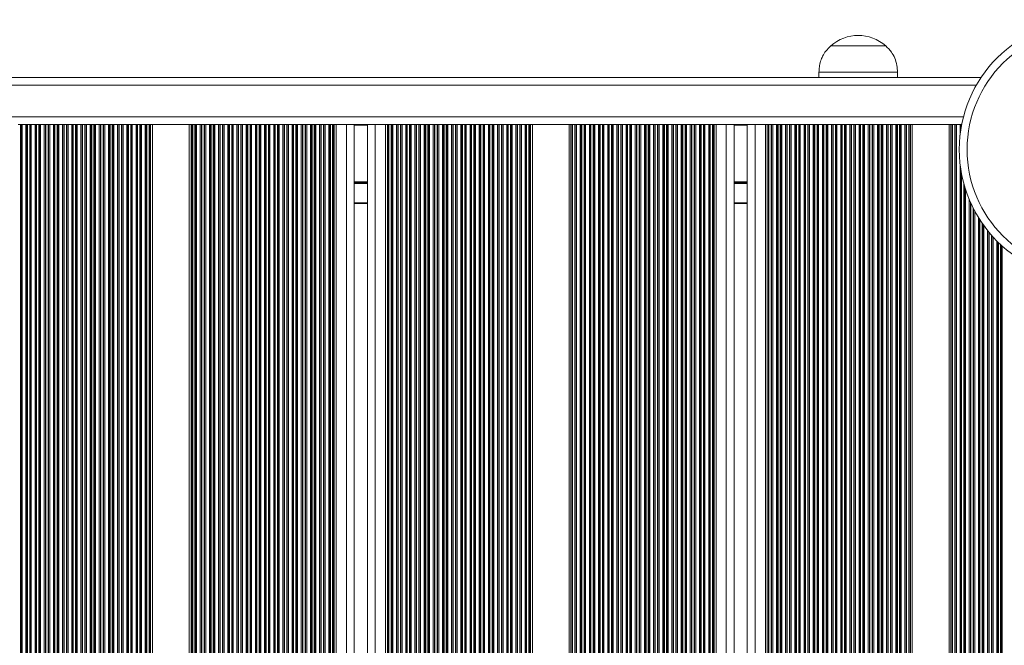
# Model space of a CAD drawing. Units: millimetres. Extents: x 728 to 28987, y 3918 to 16053.
# Drawn here: x 24723 to 25099, y 8152 to 8390 of the extents above; entities that cross this region are included whole.
import ezdxf

# ---------------------------------------------------------------- set-up
doc = ezdxf.new("R2010")
doc.units = ezdxf.units.MM
doc.header["$LTSCALE"] = 100

msp = doc.modelspace()

# ---------------------------------------------------------------- linework, layer by layer
at = {"color": 7, "linetype": 'Continuous', "lineweight": 18}
for p, q in [((25032.57, 8380.32), (25042.55, 8380.32)), ((25032.57, 8380.32), (25053.57, 8380.32)), ((25042.55, 8380.32), (25053.57, 8380.32)), ((25089.91, 8368.32), (24327.23, 8368.32)), ((25028.07, 8370.32), (25028.07, 8368.32)), ((25028.07, 8370.32), (25042.33, 8370.32)), ((25042.33, 8370.32), (25058.07, 8370.32)), ((25058.07, 8368.32), (25058.07, 8370.32)), ((24723.67, 8350.32), (24722.8, 8350.32)), ((24723.85, 8350.32), (24723.67, 8350.32)), ((24724.28, 8350.32), (24723.85, 8350.32)), ((24725.7, 8350.32), (24724.28, 8350.32)), ((24726.13, 8350.32), (24725.7, 8350.32)), ((24726.3, 8350.32), (24726.13, 8350.32)), ((24727.17, 8350.32), (24726.3, 8350.32)), ((24727.35, 8350.32), (24727.17, 8350.32)), ((24727.78, 8350.32), (24727.35, 8350.32)), ((24729.2, 8350.32), (24727.78, 8350.32)), ((24729.63, 8350.32), (24729.2, 8350.32)), ((24729.8, 8350.32), (24729.63, 8350.32)), ((24730.67, 8350.32), (24729.8, 8350.32)), ((24730.85, 8350.32), (24730.67, 8350.32)), ((24731.28, 8350.32), (24730.85, 8350.32)), ((24732.7, 8350.32), (24731.28, 8350.32)), ((24733.13, 8350.32), (24732.7, 8350.32)), ((24733.3, 8350.32), (24733.13, 8350.32)), ((24734.17, 8350.32), (24733.3, 8350.32)), ((24734.35, 8350.32), (24734.17, 8350.32)), ((24734.78, 8350.32), (24734.35, 8350.32)), ((24736.2, 8350.32), (24734.78, 8350.32)), ((24736.63, 8350.32), (24736.2, 8350.32)), ((24736.8, 8350.32), (24736.63, 8350.32)), ((24737.67, 8350.32), (24736.8, 8350.32)), ((24737.85, 8350.32), (24737.67, 8350.32)), ((24738.28, 8350.32), (24737.85, 8350.32)), ((24739.7, 8350.32), (24738.28, 8350.32)), ((24740.13, 8350.32), (24739.7, 8350.32)), ((24740.3, 8350.32), (24740.13, 8350.32)), ((24741.17, 8350.32), (24740.3, 8350.32)), ((24741.35, 8350.32), (24741.17, 8350.32)), ((24741.78, 8350.32), (24741.35, 8350.32)), ((24743.2, 8350.32), (24741.78, 8350.32)), ((24743.63, 8350.32), (24743.2, 8350.32)), ((24743.8, 8350.32), (24743.63, 8350.32)), ((24744.67, 8350.32), (24743.8, 8350.32)), ((24744.85, 8350.32), (24744.67, 8350.32)), ((24745.28, 8350.32), (24744.85, 8350.32)), ((24746.7, 8350.32), (24745.28, 8350.32)), ((24747.13, 8350.32), (24746.7, 8350.32)), ((24747.3, 8350.32), (24747.13, 8350.32)), ((24748.17, 8350.32), (24747.3, 8350.32)), ((24748.35, 8350.32), (24748.17, 8350.32)), ((24748.78, 8350.32), (24748.35, 8350.32)), ((24750.2, 8350.32), (24748.78, 8350.32)), ((24750.63, 8350.32), (24750.2, 8350.32)), ((24750.8, 8350.32), (24750.63, 8350.32)), ((24751.67, 8350.32), (24750.8, 8350.32)), ((24751.85, 8350.32), (24751.67, 8350.32)), ((24752.28, 8350.32), (24751.85, 8350.32)), ((24753.7, 8350.32), (24752.28, 8350.32)), ((24754.13, 8350.32), (24753.7, 8350.32)), ((24754.3, 8350.32), (24754.13, 8350.32)), ((24755.17, 8350.32), (24754.3, 8350.32)), ((24755.35, 8350.32), (24755.17, 8350.32)), ((24755.78, 8350.32), (24755.35, 8350.32)), ((24757.2, 8350.32), (24755.78, 8350.32)), ((24757.63, 8350.32), (24757.2, 8350.32)), ((24757.8, 8350.32), (24757.63, 8350.32)), ((24758.67, 8350.32), (24757.8, 8350.32)), ((24758.85, 8350.32), (24758.67, 8350.32)), ((24759.28, 8350.32), (24758.85, 8350.32)), ((24760.7, 8350.32), (24759.28, 8350.32)), ((24761.13, 8350.32), (24760.7, 8350.32)), ((24761.3, 8350.32), (24761.13, 8350.32)), ((24762.17, 8350.32), (24761.3, 8350.32)), ((24762.35, 8350.32), (24762.17, 8350.32)), ((24762.78, 8350.32), (24762.35, 8350.32)), ((24764.2, 8350.32), (24762.78, 8350.32)), ((24764.63, 8350.32), (24764.2, 8350.32)), ((24764.8, 8350.32), (24764.63, 8350.32)), ((24765.67, 8350.32), (24764.8, 8350.32)), ((24765.85, 8350.32), (24765.67, 8350.32)), ((24766.28, 8350.32), (24765.85, 8350.32)), ((24767.7, 8350.32), (24766.28, 8350.32)), ((24768.13, 8350.32), (24767.7, 8350.32)), ((24768.3, 8350.32), (24768.13, 8350.32)), ((24769.17, 8350.32), (24768.3, 8350.32)), ((24769.35, 8350.32), (24769.17, 8350.32)), ((24769.78, 8350.32), (24769.35, 8350.32)), ((24771.2, 8350.32), (24769.78, 8350.32)), ((24771.63, 8350.32), (24771.2, 8350.32)), ((24771.8, 8350.32), (24771.63, 8350.32)), ((24772.67, 8350.32), (24771.8, 8350.32)), ((24772.85, 8350.32), (24772.67, 8350.32)), ((24773.28, 8350.32), (24772.85, 8350.32)), ((24773.28, 7923.32), (24773.28, 8350.32)), ((24773.99, 8350.32), (24773.28, 8350.32)), ((24773.99, 7923.32), (24773.99, 8350.32)), ((24787.99, 8350.32), (24773.99, 8350.32)), ((24787.99, 7923.32), (24787.99, 8350.32)), ((24788.7, 8350.32), (24787.99, 8350.32)), ((24788.7, 7923.32), (24788.7, 8350.32)), ((24789.13, 8350.32), (24788.7, 8350.32)), ((24789.3, 8350.32), (24789.13, 8350.32)), ((24790.17, 8350.32), (24789.3, 8350.32)), ((24790.35, 8350.32), (24790.17, 8350.32)), ((24790.78, 8350.32), (24790.35, 8350.32)), ((24792.2, 8350.32), (24790.78, 8350.32)), ((24792.63, 8350.32), (24792.2, 8350.32)), ((24792.8, 8350.32), (24792.63, 8350.32)), ((24793.67, 8350.32), (24792.8, 8350.32)), ((24793.85, 8350.32), (24793.67, 8350.32)), ((24794.28, 8350.32), (24793.85, 8350.32)), ((24795.7, 8350.32), (24794.28, 8350.32)), ((24796.13, 8350.32), (24795.7, 8350.32)), ((24796.3, 8350.32), (24796.13, 8350.32)), ((24797.17, 8350.32), (24796.3, 8350.32)), ((24797.35, 8350.32), (24797.17, 8350.32)), ((24797.78, 8350.32), (24797.35, 8350.32)), ((24799.2, 8350.32), (24797.78, 8350.32)), ((24799.63, 8350.32), (24799.2, 8350.32)), ((24799.8, 8350.32), (24799.63, 8350.32)), ((24800.67, 8350.32), (24799.8, 8350.32)), ((24800.85, 8350.32), (24800.67, 8350.32)), ((24801.28, 8350.32), (24800.85, 8350.32)), ((24802.7, 8350.32), (24801.28, 8350.32)), ((24803.13, 8350.32), (24802.7, 8350.32)), ((24803.3, 8350.32), (24803.13, 8350.32)), ((24804.17, 8350.32), (24803.3, 8350.32)), ((24804.35, 8350.32), (24804.17, 8350.32)), ((24804.78, 8350.32), (24804.35, 8350.32)), ((24806.2, 8350.32), (24804.78, 8350.32)), ((24806.63, 8350.32), (24806.2, 8350.32)), ((24806.8, 8350.32), (24806.63, 8350.32)), ((24807.67, 8350.32), (24806.8, 8350.32)), ((24807.85, 8350.32), (24807.67, 8350.32)), ((24808.28, 8350.32), (24807.85, 8350.32)), ((24809.7, 8350.32), (24808.28, 8350.32)), ((24810.13, 8350.32), (24809.7, 8350.32)), ((24810.3, 8350.32), (24810.13, 8350.32)), ((24811.17, 8350.32), (24810.3, 8350.32)), ((24811.35, 8350.32), (24811.17, 8350.32)), ((24811.78, 8350.32), (24811.35, 8350.32)), ((24813.2, 8350.32), (24811.78, 8350.32)), ((24813.63, 8350.32), (24813.2, 8350.32)), ((24813.8, 8350.32), (24813.63, 8350.32)), ((24814.67, 8350.32), (24813.8, 8350.32)), ((24814.85, 8350.32), (24814.67, 8350.32)), ((24815.28, 8350.32), (24814.85, 8350.32)), ((24816.7, 8350.32), (24815.28, 8350.32)), ((24817.13, 8350.32), (24816.7, 8350.32)), ((24817.3, 8350.32), (24817.13, 8350.32)), ((24818.17, 8350.32), (24817.3, 8350.32)), ((24818.35, 8350.32), (24818.17, 8350.32)), ((24818.78, 8350.32), (24818.35, 8350.32)), ((24820.2, 8350.32), (24818.78, 8350.32)), ((24820.63, 8350.32), (24820.2, 8350.32)), ((24820.8, 8350.32), (24820.63, 8350.32)), ((24821.67, 8350.32), (24820.8, 8350.32)), ((24821.85, 8350.32), (24821.67, 8350.32)), ((24822.28, 8350.32), (24821.85, 8350.32)), ((24823.7, 8350.32), (24822.28, 8350.32)), ((24824.13, 8350.32), (24823.7, 8350.32)), ((24824.3, 8350.32), (24824.13, 8350.32)), ((24825.17, 8350.32), (24824.3, 8350.32)), ((24825.35, 8350.32), (24825.17, 8350.32)), ((24825.78, 8350.32), (24825.35, 8350.32)), ((24827.2, 8350.32), (24825.78, 8350.32)), ((24827.63, 8350.32), (24827.2, 8350.32)), ((24827.8, 8350.32), (24827.63, 8350.32)), ((24828.67, 8350.32), (24827.8, 8350.32)), ((24828.85, 8350.32), (24828.67, 8350.32)), ((24829.28, 8350.32), (24828.85, 8350.32)), ((24830.7, 8350.32), (24829.28, 8350.32)), ((24831.13, 8350.32), (24830.7, 8350.32)), ((24831.3, 8350.32), (24831.13, 8350.32)), ((24832.17, 8350.32), (24831.3, 8350.32)), ((24832.35, 8350.32), (24832.17, 8350.32)), ((24832.78, 8350.32), (24832.35, 8350.32)), ((24834.2, 8350.32), (24832.78, 8350.32)), ((24834.63, 8350.32), (24834.2, 8350.32)), ((24834.8, 8350.32), (24834.63, 8350.32)), ((24835.67, 8350.32), (24834.8, 8350.32)), ((24835.85, 8350.32), (24835.67, 8350.32)), ((24836.28, 8350.32), (24835.85, 8350.32)), ((24837.7, 8350.32), (24836.28, 8350.32)), ((24838.13, 8350.32), (24837.7, 8350.32)), ((24838.3, 8350.32), (24838.13, 8350.32)), ((24839.17, 8350.32), (24838.3, 8350.32)), ((24839.35, 8350.32), (24839.17, 8350.32)), ((24839.78, 8350.32), (24839.35, 8350.32)), ((24841.2, 8350.32), (24839.78, 8350.32)), ((24841.63, 8350.32), (24841.2, 8350.32)), ((24841.8, 8350.32), (24841.63, 8350.32)), ((24842.67, 8350.32), (24841.8, 8350.32)), ((24842.85, 8350.32), (24842.67, 8350.32)), ((24843.28, 8350.32), (24842.85, 8350.32)), ((24843.28, 7928.2), (24843.28, 8350.32)), ((24843.99, 8350.32), (24843.28, 8350.32)), ((24843.99, 7927.62), (24843.99, 8350.32)), ((24847.89, 8350.32), (24843.99, 8350.32)), ((24850.49, 8350.32), (24847.89, 8350.32)), ((24856.33, 8350.32), (24850.49, 8350.32)), ((24850.89, 7923.32), (24850.89, 8350.32)), ((24855.93, 7928.78), (24855.93, 8350.32)), ((24858.93, 8350.32), (24856.33, 8350.32)), ((24862.83, 8350.32), (24858.93, 8350.32)), ((24862.83, 7923.32), (24862.83, 8350.32)), ((24863.54, 8350.32), (24862.83, 8350.32)), ((24863.54, 7923.32), (24863.54, 8350.32)), ((24863.97, 8350.32), (24863.54, 8350.32)), ((24864.14, 8350.32), (24863.97, 8350.32)), ((24865.01, 8350.32), (24864.14, 8350.32)), ((24865.19, 8350.32), (24865.01, 8350.32)), ((24865.62, 8350.32), (24865.19, 8350.32)), ((24867.04, 8350.32), (24865.62, 8350.32)), ((24867.47, 8350.32), (24867.04, 8350.32)), ((24867.64, 8350.32), (24867.47, 8350.32)), ((24868.51, 8350.32), (24867.64, 8350.32)), ((24868.69, 8350.32), (24868.51, 8350.32)), ((24869.12, 8350.32), (24868.69, 8350.32)), ((24870.54, 8350.32), (24869.12, 8350.32)), ((24870.97, 8350.32), (24870.54, 8350.32)), ((24871.14, 8350.32), (24870.97, 8350.32)), ((24872.01, 8350.32), (24871.14, 8350.32)), ((24872.19, 8350.32), (24872.01, 8350.32)), ((24872.62, 8350.32), (24872.19, 8350.32)), ((24874.04, 8350.32), (24872.62, 8350.32)), ((24874.47, 8350.32), (24874.04, 8350.32)), ((24874.64, 8350.32), (24874.47, 8350.32)), ((24875.51, 8350.32), (24874.64, 8350.32)), ((24875.69, 8350.32), (24875.51, 8350.32)), ((24876.12, 8350.32), (24875.69, 8350.32)), ((24877.54, 8350.32), (24876.12, 8350.32)), ((24877.97, 8350.32), (24877.54, 8350.32)), ((24878.14, 8350.32), (24877.97, 8350.32)), ((24879.01, 8350.32), (24878.14, 8350.32)), ((24879.19, 8350.32), (24879.01, 8350.32)), ((24879.62, 8350.32), (24879.19, 8350.32)), ((24881.04, 8350.32), (24879.62, 8350.32)), ((24881.47, 8350.32), (24881.04, 8350.32)), ((24881.64, 8350.32), (24881.47, 8350.32)), ((24882.51, 8350.32), (24881.64, 8350.32)), ((24882.69, 8350.32), (24882.51, 8350.32)), ((24883.12, 8350.32), (24882.69, 8350.32)), ((24884.54, 8350.32), (24883.12, 8350.32)), ((24884.97, 8350.32), (24884.54, 8350.32)), ((24885.14, 8350.32), (24884.97, 8350.32)), ((24886.01, 8350.32), (24885.14, 8350.32)), ((24886.19, 8350.32), (24886.01, 8350.32)), ((24886.62, 8350.32), (24886.19, 8350.32)), ((24888.04, 8350.32), (24886.62, 8350.32)), ((24888.47, 8350.32), (24888.04, 8350.32)), ((24888.64, 8350.32), (24888.47, 8350.32)), ((24889.51, 8350.32), (24888.64, 8350.32)), ((24889.69, 8350.32), (24889.51, 8350.32)), ((24890.12, 8350.32), (24889.69, 8350.32)), ((24891.54, 8350.32), (24890.12, 8350.32)), ((24891.97, 8350.32), (24891.54, 8350.32)), ((24892.14, 8350.32), (24891.97, 8350.32)), ((24893.01, 8350.32), (24892.14, 8350.32)), ((24893.19, 8350.32), (24893.01, 8350.32)), ((24893.62, 8350.32), (24893.19, 8350.32)), ((24895.04, 8350.32), (24893.62, 8350.32)), ((24895.47, 8350.32), (24895.04, 8350.32)), ((24895.64, 8350.32), (24895.47, 8350.32)), ((24896.51, 8350.32), (24895.64, 8350.32)), ((24896.69, 8350.32), (24896.51, 8350.32)), ((24897.12, 8350.32), (24896.69, 8350.32)), ((24898.54, 8350.32), (24897.12, 8350.32)), ((24898.97, 8350.32), (24898.54, 8350.32)), ((24899.14, 8350.32), (24898.97, 8350.32)), ((24900.01, 8350.32), (24899.14, 8350.32)), ((24900.19, 8350.32), (24900.01, 8350.32)), ((24900.62, 8350.32), (24900.19, 8350.32)), ((24902.04, 8350.32), (24900.62, 8350.32)), ((24902.47, 8350.32), (24902.04, 8350.32)), ((24902.64, 8350.32), (24902.47, 8350.32)), ((24903.51, 8350.32), (24902.64, 8350.32)), ((24903.69, 8350.32), (24903.51, 8350.32)), ((24904.12, 8350.32), (24903.69, 8350.32)), ((24905.54, 8350.32), (24904.12, 8350.32)), ((24905.97, 8350.32), (24905.54, 8350.32)), ((24906.14, 8350.32), (24905.97, 8350.32)), ((24907.01, 8350.32), (24906.14, 8350.32)), ((24907.19, 8350.32), (24907.01, 8350.32)), ((24907.62, 8350.32), (24907.19, 8350.32)), ((24909.04, 8350.32), (24907.62, 8350.32)), ((24909.47, 8350.32), (24909.04, 8350.32)), ((24909.64, 8350.32), (24909.47, 8350.32)), ((24910.51, 8350.32), (24909.64, 8350.32)), ((24910.69, 8350.32), (24910.51, 8350.32)), ((24911.12, 8350.32), (24910.69, 8350.32)), ((24912.54, 8350.32), (24911.12, 8350.32)), ((24912.97, 8350.32), (24912.54, 8350.32)), ((24913.14, 8350.32), (24912.97, 8350.32)), ((24914.01, 8350.32), (24913.14, 8350.32)), ((24914.19, 8350.32), (24914.01, 8350.32)), ((24914.62, 8350.32), (24914.19, 8350.32)), ((24916.04, 8350.32), (24914.62, 8350.32)), ((24916.47, 8350.32), (24916.04, 8350.32)), ((24916.64, 8350.32), (24916.47, 8350.32)), ((24917.51, 8350.32), (24916.64, 8350.32)), ((24917.69, 8350.32), (24917.51, 8350.32)), ((24918.12, 8350.32), (24917.69, 8350.32)), ((24918.12, 7928.25), (24918.12, 8350.32)), ((24918.83, 8350.32), (24918.12, 8350.32)), ((24918.83, 7927.72), (24918.83, 8350.32)), ((24932.83, 8350.32), (24918.83, 8350.32)), ((24932.83, 7928.4), (24932.83, 8350.32)), ((24933.54, 8350.32), (24932.83, 8350.32)), ((24933.54, 7927.99), (24933.54, 8350.32)), ((24933.97, 8350.32), (24933.54, 8350.32)), ((24934.14, 8350.32), (24933.97, 8350.32)), ((24935.01, 8350.32), (24934.14, 8350.32)), ((24935.19, 8350.32), (24935.01, 8350.32)), ((24935.62, 8350.32), (24935.19, 8350.32)), ((24937.04, 8350.32), (24935.62, 8350.32)), ((24937.47, 8350.32), (24937.04, 8350.32)), ((24937.64, 8350.32), (24937.47, 8350.32)), ((24938.51, 8350.32), (24937.64, 8350.32)), ((24938.69, 8350.32), (24938.51, 8350.32)), ((24939.12, 8350.32), (24938.69, 8350.32)), ((24940.54, 8350.32), (24939.12, 8350.32)), ((24940.97, 8350.32), (24940.54, 8350.32)), ((24941.14, 8350.32), (24940.97, 8350.32)), ((24942.01, 8350.32), (24941.14, 8350.32)), ((24942.19, 8350.32), (24942.01, 8350.32)), ((24942.62, 8350.32), (24942.19, 8350.32)), ((24944.04, 8350.32), (24942.62, 8350.32)), ((24944.47, 8350.32), (24944.04, 8350.32)), ((24944.64, 8350.32), (24944.47, 8350.32)), ((24945.51, 8350.32), (24944.64, 8350.32)), ((24945.69, 8350.32), (24945.51, 8350.32)), ((24946.12, 8350.32), (24945.69, 8350.32)), ((24947.54, 8350.32), (24946.12, 8350.32)), ((24947.97, 8350.32), (24947.54, 8350.32)), ((24948.14, 8350.32), (24947.97, 8350.32)), ((24949.01, 8350.32), (24948.14, 8350.32)), ((24949.19, 8350.32), (24949.01, 8350.32)), ((24949.62, 8350.32), (24949.19, 8350.32)), ((24951.04, 8350.32), (24949.62, 8350.32)), ((24951.47, 8350.32), (24951.04, 8350.32)), ((24951.64, 8350.32), (24951.47, 8350.32)), ((24952.51, 8350.32), (24951.64, 8350.32)), ((24952.69, 8350.32), (24952.51, 8350.32)), ((24953.12, 8350.32), (24952.69, 8350.32)), ((24954.54, 8350.32), (24953.12, 8350.32)), ((24954.97, 8350.32), (24954.54, 8350.32)), ((24955.14, 8350.32), (24954.97, 8350.32)), ((24956.01, 8350.32), (24955.14, 8350.32)), ((24956.19, 8350.32), (24956.01, 8350.32)), ((24956.62, 8350.32), (24956.19, 8350.32)), ((24958.04, 8350.32), (24956.62, 8350.32)), ((24958.47, 8350.32), (24958.04, 8350.32)), ((24958.64, 8350.32), (24958.47, 8350.32)), ((24959.51, 8350.32), (24958.64, 8350.32)), ((24959.69, 8350.32), (24959.51, 8350.32)), ((24960.12, 8350.32), (24959.69, 8350.32)), ((24961.54, 8350.32), (24960.12, 8350.32)), ((24961.97, 8350.32), (24961.54, 8350.32)), ((24962.14, 8350.32), (24961.97, 8350.32)), ((24963.01, 8350.32), (24962.14, 8350.32)), ((24963.19, 8350.32), (24963.01, 8350.32)), ((24963.62, 8350.32), (24963.19, 8350.32)), ((24965.04, 8350.32), (24963.62, 8350.32)), ((24965.47, 8350.32), (24965.04, 8350.32)), ((24965.64, 8350.32), (24965.47, 8350.32)), ((24966.51, 8350.32), (24965.64, 8350.32)), ((24966.69, 8350.32), (24966.51, 8350.32)), ((24967.12, 8350.32), (24966.69, 8350.32)), ((24968.54, 8350.32), (24967.12, 8350.32)), ((24968.97, 8350.32), (24968.54, 8350.32)), ((24969.14, 8350.32), (24968.97, 8350.32)), ((24970.01, 8350.32), (24969.14, 8350.32)), ((24970.19, 8350.32), (24970.01, 8350.32)), ((24970.62, 8350.32), (24970.19, 8350.32)), ((24972.04, 8350.32), (24970.62, 8350.32)), ((24972.47, 8350.32), (24972.04, 8350.32)), ((24972.64, 8350.32), (24972.47, 8350.32)), ((24973.51, 8350.32), (24972.64, 8350.32)), ((24973.69, 8350.32), (24973.51, 8350.32)), ((24974.12, 8350.32), (24973.69, 8350.32)), ((24975.54, 8350.32), (24974.12, 8350.32)), ((24975.97, 8350.32), (24975.54, 8350.32)), ((24976.14, 8350.32), (24975.97, 8350.32)), ((24977.01, 8350.32), (24976.14, 8350.32)), ((24977.19, 8350.32), (24977.01, 8350.32)), ((24977.62, 8350.32), (24977.19, 8350.32)), ((24979.04, 8350.32), (24977.62, 8350.32)), ((24979.47, 8350.32), (24979.04, 8350.32)), ((24979.64, 8350.32), (24979.47, 8350.32)), ((24980.51, 8350.32), (24979.64, 8350.32)), ((24980.69, 8350.32), (24980.51, 8350.32)), ((24981.12, 8350.32), (24980.69, 8350.32)), ((24982.54, 8350.32), (24981.12, 8350.32)), ((24982.97, 8350.32), (24982.54, 8350.32)), ((24983.14, 8350.32), (24982.97, 8350.32)), ((24984.01, 8350.32), (24983.14, 8350.32)), ((24984.19, 8350.32), (24984.01, 8350.32)), ((24984.62, 8350.32), (24984.19, 8350.32)), ((24986.04, 8350.32), (24984.62, 8350.32)), ((24986.47, 8350.32), (24986.04, 8350.32)), ((24986.64, 8350.32), (24986.47, 8350.32)), ((24987.51, 8350.32), (24986.64, 8350.32)), ((24987.69, 8350.32), (24987.51, 8350.32)), ((24988.12, 8350.32), (24987.69, 8350.32)), ((24988.12, 7927.18), (24988.12, 8350.32)), ((24988.83, 8350.32), (24988.12, 8350.32)), ((24988.83, 7927.91), (24988.83, 8350.32)), ((24992.73, 8350.32), (24988.83, 8350.32)), ((24995.33, 8350.32), (24992.73, 8350.32)), ((25001.17, 8350.32), (24995.33, 8350.32)), ((24995.73, 7924.48), (24995.73, 8350.32)), ((25000.77, 8350.32), (25000.77, 7923.32)), ((25001.17, 8350.32), (25003.77, 8350.32)), ((25003.77, 8350.32), (25007.67, 8350.32)), ((25007.67, 8350.32), (25007.67, 7928.46)), ((25007.67, 8350.32), (25008.38, 8350.32)), ((25008.38, 8350.32), (25008.38, 7928.07)), ((25008.38, 8350.32), (25008.81, 8350.32)), ((25008.81, 8350.32), (25008.98, 8350.32)), ((25008.98, 8350.32), (25009.85, 8350.32)), ((25009.85, 8350.32), (25010.03, 8350.32)), ((25010.03, 8350.32), (25010.46, 8350.32)), ((25010.46, 8350.32), (25011.88, 8350.32)), ((25011.88, 8350.32), (25012.31, 8350.32)), ((25012.31, 8350.32), (25012.48, 8350.32)), ((25012.48, 8350.32), (25013.35, 8350.32)), ((25013.35, 8350.32), (25013.53, 8350.32)), ((25013.53, 8350.32), (25013.96, 8350.32)), ((25013.96, 8350.32), (25015.38, 8350.32)), ((25015.38, 8350.32), (25015.81, 8350.32)), ((25015.81, 8350.32), (25015.98, 8350.32)), ((25015.98, 8350.32), (25016.85, 8350.32)), ((25016.85, 8350.32), (25017.03, 8350.32)), ((25017.03, 8350.32), (25017.46, 8350.32)), ((25017.46, 8350.32), (25018.88, 8350.32)), ((25018.88, 8350.32), (25019.31, 8350.32)), ((25019.31, 8350.32), (25019.48, 8350.32)), ((25019.48, 8350.32), (25020.35, 8350.32)), ((25020.35, 8350.32), (25020.53, 8350.32)), ((25020.53, 8350.32), (25020.96, 8350.32)), ((25020.96, 8350.32), (25022.38, 8350.32)), ((25022.38, 8350.32), (25022.81, 8350.32)), ((25022.81, 8350.32), (25022.98, 8350.32)), ((25022.98, 8350.32), (25023.85, 8350.32)), ((25023.85, 8350.32), (25024.03, 8350.32)), ((25024.03, 8350.32), (25024.46, 8350.32)), ((25024.46, 8350.32), (25025.88, 8350.32)), ((25025.88, 8350.32), (25026.31, 8350.32)), ((25026.31, 8350.32), (25026.48, 8350.32)), ((25026.48, 8350.32), (25027.35, 8350.32)), ((25027.35, 8350.32), (25027.53, 8350.32)), ((25027.53, 8350.32), (25027.96, 8350.32)), ((25027.96, 8350.32), (25029.38, 8350.32)), ((25029.38, 8350.32), (25029.81, 8350.32)), ((25029.81, 8350.32), (25029.98, 8350.32)), ((25029.98, 8350.32), (25030.85, 8350.32)), ((25030.85, 8350.32), (25031.03, 8350.32)), ((25031.03, 8350.32), (25031.46, 8350.32)), ((25031.46, 8350.32), (25032.88, 8350.32)), ((25032.88, 8350.32), (25033.31, 8350.32)), ((25033.31, 8350.32), (25033.48, 8350.32)), ((25033.48, 8350.32), (25034.35, 8350.32)), ((25034.35, 8350.32), (25034.53, 8350.32)), ((25034.53, 8350.32), (25034.96, 8350.32)), ((25034.96, 8350.32), (25036.38, 8350.32)), ((25036.38, 8350.32), (25036.81, 8350.32)), ((25036.81, 8350.32), (25036.98, 8350.32)), ((25036.98, 8350.32), (25037.85, 8350.32)), ((25037.85, 8350.32), (25038.03, 8350.32)), ((25038.03, 8350.32), (25038.46, 8350.32)), ((25038.46, 8350.32), (25039.88, 8350.32)), ((25039.88, 8350.32), (25040.31, 8350.32)), ((25040.31, 8350.32), (25040.48, 8350.32)), ((25040.48, 8350.32), (25041.35, 8350.32)), ((25041.35, 8350.32), (25041.53, 8350.32)), ((25041.53, 8350.32), (25041.96, 8350.32)), ((25041.96, 8350.32), (25043.38, 8350.32)), ((25043.38, 8350.32), (25043.81, 8350.32)), ((25043.81, 8350.32), (25043.98, 8350.32)), ((25043.98, 8350.32), (25044.85, 8350.32)), ((25044.85, 8350.32), (25045.03, 8350.32)), ((25045.03, 8350.32), (25045.46, 8350.32)), ((25045.46, 8350.32), (25046.88, 8350.32)), ((25046.88, 8350.32), (25047.31, 8350.32)), ((25047.31, 8350.32), (25047.48, 8350.32)), ((25047.48, 8350.32), (25048.35, 8350.32)), ((25048.35, 8350.32), (25048.53, 8350.32)), ((25048.53, 8350.32), (25048.96, 8350.32)), ((25048.96, 8350.32), (25050.38, 8350.32)), ((25050.38, 8350.32), (25050.81, 8350.32)), ((25050.81, 8350.32), (25050.98, 8350.32)), ((25050.98, 8350.32), (25051.85, 8350.32)), ((25051.85, 8350.32), (25052.03, 8350.32)), ((25052.03, 8350.32), (25052.46, 8350.32)), ((25052.46, 8350.32), (25053.88, 8350.32)), ((25053.88, 8350.32), (25054.31, 8350.32)), ((25054.31, 8350.32), (25054.48, 8350.32)), ((25054.48, 8350.32), (25055.35, 8350.32)), ((25055.35, 8350.32), (25055.53, 8350.32)), ((25055.53, 8350.32), (25055.96, 8350.32)), ((25055.96, 8350.32), (25057.38, 8350.32)), ((25057.38, 8350.32), (25057.81, 8350.32)), ((25057.81, 8350.32), (25057.98, 8350.32)), ((25057.98, 8350.32), (25058.85, 8350.32)), ((25058.85, 8350.32), (25059.03, 8350.32)), ((25059.03, 8350.32), (25059.46, 8350.32)), ((25059.46, 8350.32), (25060.88, 8350.32)), ((25060.88, 8350.32), (25061.31, 8350.32)), ((25061.31, 8350.32), (25061.48, 8350.32)), ((25061.48, 8350.32), (25062.35, 8350.32)), ((25062.35, 8350.32), (25062.53, 8350.32)), ((25062.53, 8350.32), (25062.96, 8350.32)), ((25062.96, 8350.32), (25062.96, 7927.07)), ((25062.96, 8350.32), (25063.67, 8350.32)), ((25063.67, 8350.32), (25063.67, 7927.84)), ((25063.67, 8350.32), (25077.67, 8350.32)), ((25077.67, 8350.32), (25077.67, 7926.68)), ((25077.67, 8350.32), (25078.38, 8350.32)), ((25078.38, 8350.32), (25078.38, 7927.57)), ((25078.38, 8350.32), (25078.81, 8350.32)), ((25078.81, 8350.32), (25078.98, 8350.32)), ((25078.98, 8350.32), (25079.85, 8350.32)), ((25079.85, 8350.32), (25080.03, 8350.32)), ((25080.03, 8350.32), (25080.46, 8350.32)), ((25080.46, 8350.32), (25081.88, 8350.32)), ((25081.88, 8350.32), (25082.31, 8350.32)), ((25082.31, 8350.32), (25082.48, 8350.32)), ((25082.48, 8350.32), (25082.49, 8350.32)), ((24855.93, 8320.32), (24850.89, 8320.32)), ((25000.77, 8320.32), (24995.73, 8320.32))]:
    msp.add_line(p, q, dxfattribs=at)
at = {"color": 8, "linetype": 'Continuous', "lineweight": 18}
for p, q in [((25088.06, 8365.32), (24329.08, 8365.32)), ((25083.17, 8353.32), (24333.96, 8353.32)), ((24723.67, 7928.02), (24723.67, 8350.32)), ((24723.85, 7927.85), (24723.85, 8350.32)), ((24724.28, 7927.43), (24724.28, 8350.32)), ((24725.7, 7925.12), (24725.7, 8350.32)), ((24726.13, 7924.01), (24726.13, 8350.32)), ((24726.3, 7923.55), (24726.3, 8350.32)), ((24727.17, 7923.32), (24727.17, 8350.32)), ((24727.35, 7923.32), (24727.35, 8350.32)), ((24727.78, 7923.32), (24727.78, 8350.32)), ((24729.2, 7923.32), (24729.2, 8350.32)), ((24729.63, 7923.32), (24729.63, 8350.32)), ((24729.8, 7923.32), (24729.8, 8350.32)), ((24730.67, 7923.32), (24730.67, 8350.32)), ((24730.85, 7923.32), (24730.85, 8350.32)), ((24731.28, 7923.32), (24731.28, 8350.32)), ((24732.7, 7926.27), (24732.7, 8350.32)), ((24733.13, 7926.96), (24733.13, 8350.32)), ((24733.3, 7927.16), (24733.3, 8350.32)), ((24734.17, 7928), (24734.17, 8350.32)), ((24734.35, 7928.12), (24734.35, 8350.32)), ((24734.78, 7928.41), (24734.78, 8350.32)), ((24736.2, 7928.79), (24736.2, 8350.32)), ((24736.63, 7928.81), (24736.63, 8350.32)), ((24736.8, 7928.78), (24736.8, 8350.32)), ((24737.67, 7928.57), (24737.67, 8350.32)), ((24737.85, 7928.48), (24737.85, 8350.32)), ((24738.28, 7928.24), (24738.28, 8350.32)), ((24739.7, 7926.91), (24739.7, 8350.32)), ((24740.13, 7926.27), (24740.13, 8350.32)), ((24740.3, 7925.91), (24740.3, 8350.32)), ((24741.17, 7923.86), (24741.17, 8350.32)), ((24741.35, 7923.4), (24741.35, 8350.32)), ((24741.78, 7923.32), (24741.78, 8350.32)), ((24743.2, 7923.32), (24743.2, 8350.32)), ((24743.63, 7923.32), (24743.63, 8350.32)), ((24743.8, 7923.32), (24743.8, 8350.32)), ((24744.67, 7923.32), (24744.67, 8350.32)), ((24744.85, 7923.32), (24744.85, 8350.32)), ((24745.28, 7923.32), (24745.28, 8350.32)), ((24746.7, 7924.1), (24746.7, 8350.32)), ((24747.13, 7925.09), (24747.13, 8350.32)), ((24747.3, 7925.5), (24747.3, 8350.32)), ((24748.17, 7927.02), (24748.17, 8350.32)), ((24748.35, 7927.23), (24748.35, 8350.32)), ((24748.78, 7927.73), (24748.78, 8350.32)), ((24750.2, 7928.58), (24750.2, 8350.32)), ((24750.63, 7928.71), (24750.63, 8350.32)), ((24750.8, 7928.76), (24750.8, 8350.32)), ((24751.67, 7928.81), (24751.67, 8350.32)), ((24751.85, 7928.77), (24751.85, 8350.32)), ((24752.28, 7928.68), (24752.28, 8350.32)), ((24753.7, 7927.97), (24753.7, 8350.32)), ((24754.13, 7927.55), (24754.13, 8350.32)), ((24754.3, 7927.38), (24754.3, 8350.32)), ((24755.17, 7926.15), (24755.17, 8350.32)), ((24755.35, 7925.79), (24755.35, 8350.32)), ((24755.78, 7924.85), (24755.78, 8350.32)), ((24757.2, 7923.32), (24757.2, 8350.32)), ((24757.63, 7923.32), (24757.63, 8350.32)), ((24757.8, 7923.32), (24757.8, 8350.32)), ((24758.67, 7923.32), (24758.67, 8350.32)), ((24758.85, 7923.32), (24758.85, 8350.32)), ((24759.28, 7923.32), (24759.28, 8350.32)), ((24760.7, 7923.32), (24760.7, 8350.32)), ((24761.13, 7923.32), (24761.13, 8350.32)), ((24761.3, 7923.32), (24761.3, 8350.32)), ((24762.17, 7925.23), (24762.17, 8350.32)), ((24762.35, 7925.63), (24762.35, 8350.32)), ((24762.78, 7926.45), (24762.78, 8350.32)), ((24764.2, 7928.04), (24764.2, 8350.32)), ((24764.63, 7928.33), (24764.63, 8350.32)), ((24764.8, 7928.45), (24764.8, 8350.32)), ((24765.67, 7928.73), (24765.67, 8350.32)), ((24765.85, 7928.78), (24765.85, 8350.32)), ((24766.28, 7928.8), (24766.28, 8350.32)), ((24767.7, 7928.55), (24767.7, 8350.32)), ((24768.13, 7928.31), (24768.13, 8350.32)), ((24768.3, 7928.22), (24768.3, 8350.32)), ((24769.17, 7927.5), (24769.17, 8350.32)), ((24769.35, 7927.32), (24769.35, 8350.32)), ((24769.78, 7926.75), (24769.78, 8350.32)), ((24771.2, 7923.73), (24771.2, 8350.32)), ((24771.63, 7923.32), (24771.63, 8350.32)), ((24771.8, 7923.32), (24771.8, 8350.32)), ((24772.67, 7923.32), (24772.67, 8350.32)), ((24772.85, 7923.32), (24772.85, 8350.32)), ((24789.13, 7923.32), (24789.13, 8350.32)), ((24789.3, 7923.32), (24789.3, 8350.32)), ((24790.17, 7923.32), (24790.17, 8350.32)), ((24790.35, 7923.32), (24790.35, 8350.32)), ((24790.78, 7923.32), (24790.78, 8350.32)), ((24792.2, 7925.34), (24792.2, 8350.32)), ((24792.63, 7926.23), (24792.63, 8350.32)), ((24792.8, 7926.53), (24792.8, 8350.32)), ((24793.67, 7927.65), (24793.67, 8350.32)), ((24793.85, 7927.82), (24793.85, 8350.32)), ((24794.28, 7928.11), (24794.28, 8350.32)), ((24795.7, 7928.74), (24795.7, 8350.32)), ((24796.13, 7928.79), (24796.13, 8350.32)), ((24796.3, 7928.8), (24796.3, 8350.32)), ((24797.17, 7928.69), (24797.17, 8350.32)), ((24797.35, 7928.66), (24797.35, 8350.32)), ((24797.78, 7928.49), (24797.78, 8350.32)), ((24799.2, 7927.45), (24799.2, 8350.32)), ((24799.63, 7926.94), (24799.63, 8350.32)), ((24799.8, 7926.68), (24799.8, 8350.32)), ((24800.67, 7925.03), (24800.67, 8350.32)), ((24800.85, 7924.57), (24800.85, 8350.32)), ((24801.28, 7923.46), (24801.28, 8350.32)), ((24802.7, 7923.32), (24802.7, 8350.32)), ((24803.13, 7923.32), (24803.13, 8350.32)), ((24803.3, 7923.32), (24803.3, 8350.32)), ((24804.17, 7923.32), (24804.17, 8350.32)), ((24804.35, 7923.32), (24804.35, 8350.32)), ((24804.78, 7923.32), (24804.78, 8350.32)), ((24806.2, 7923.32), (24806.2, 8350.32)), ((24806.63, 7924.04), (24806.63, 8350.32)), ((24806.8, 7924.45), (24806.8, 8350.32)), ((24807.67, 7926.33), (24807.67, 8350.32)), ((24807.85, 7926.63), (24807.85, 8350.32)), ((24808.28, 7927.2), (24808.28, 8350.32)), ((24809.7, 7928.4), (24809.7, 8350.32)), ((24810.13, 7928.57), (24810.13, 8350.32)), ((24810.3, 7928.63), (24810.3, 8350.32)), ((24811.17, 7928.79), (24811.17, 8350.32)), ((24811.35, 7928.8), (24811.35, 8350.32)), ((24811.78, 7928.77), (24811.78, 8350.32)), ((24813.2, 7928.26), (24813.2, 8350.32)), ((24813.63, 7928), (24813.63, 8350.32)), ((24813.8, 7927.82), (24813.8, 8350.32)), ((24814.67, 7926.85), (24814.67, 8350.32)), ((24814.85, 7926.59), (24814.85, 8350.32)), ((24815.28, 7925.83), (24815.28, 8350.32)), ((24816.7, 7923.32), (24816.7, 8350.32)), ((24817.13, 7923.32), (24817.13, 8350.32)), ((24817.3, 7923.32), (24817.3, 8350.32)), ((24818.17, 7923.32), (24818.17, 8350.32)), ((24818.35, 7923.32), (24818.35, 8350.32)), ((24818.78, 7923.32), (24818.78, 8350.32)), ((24820.2, 7923.32), (24820.2, 8350.32)), ((24820.63, 7923.32), (24820.63, 8350.32)), ((24820.8, 7923.32), (24820.8, 8350.32)), ((24821.67, 7924.18), (24821.67, 8350.32)), ((24821.85, 7924.59), (24821.85, 8350.32)), ((24822.28, 7925.58), (24822.28, 8350.32)), ((24823.7, 7927.71), (24823.7, 8350.32)), ((24824.13, 7928.02), (24824.13, 8350.32)), ((24824.3, 7928.14), (24824.3, 8350.32)), ((24825.17, 7928.59), (24825.17, 8350.32)), ((24825.35, 7928.64), (24825.35, 8350.32)), ((24825.78, 7928.77), (24825.78, 8350.32)), ((24827.2, 7928.68), (24827.2, 8350.32)), ((24827.63, 7928.56), (24827.63, 8350.32)), ((24827.8, 7928.46), (24827.8, 8350.32)), ((24828.67, 7927.94), (24828.67, 8350.32)), ((24828.85, 7927.77), (24828.85, 8350.32)), ((24829.28, 7927.35), (24829.28, 8350.32)), ((24830.7, 7924.9), (24830.7, 8350.32)), ((24831.13, 7923.79), (24831.13, 8350.32)), ((24831.3, 7923.33), (24831.3, 8350.32)), ((24832.17, 7923.32), (24832.17, 8350.32)), ((24832.35, 7923.32), (24832.35, 8350.32)), ((24832.78, 7923.32), (24832.78, 8350.32)), ((24834.2, 7923.32), (24834.2, 8350.32)), ((24834.63, 7923.32), (24834.63, 8350.32)), ((24834.8, 7923.32), (24834.8, 8350.32)), ((24835.67, 7923.32), (24835.67, 8350.32)), ((24835.85, 7923.32), (24835.85, 8350.32)), ((24836.28, 7923.32), (24836.28, 8350.32)), ((24837.7, 7926.41), (24837.7, 8350.32)), ((24838.13, 7927.05), (24838.13, 8350.32)), ((24838.3, 7927.26), (24838.3, 8350.32)), ((24839.17, 7928.06), (24839.17, 8350.32)), ((24839.35, 7928.18), (24839.35, 8350.32)), ((24839.78, 7928.47), (24839.78, 8350.32)), ((24841.2, 7928.79), (24841.2, 8350.32)), ((24841.63, 7928.8), (24841.63, 8350.32)), ((24841.8, 7928.76), (24841.8, 8350.32)), ((24842.67, 7928.53), (24842.67, 8350.32)), ((24842.85, 7928.43), (24842.85, 8350.32)), ((24847.89, 7923.32), (24847.89, 8350.32)), ((24855.93, 8350.12), (24850.89, 8350.12)), ((24858.93, 7927.67), (24858.93, 8350.32)), ((24863.97, 7923.32), (24863.97, 8350.32)), ((24864.14, 7923.32), (24864.14, 8350.32)), ((24865.01, 7923.32), (24865.01, 8350.32)), ((24865.19, 7923.32), (24865.19, 8350.32)), ((24865.62, 7923.32), (24865.62, 8350.32)), ((24867.04, 7925.1), (24867.04, 8350.32)), ((24867.47, 7926.05), (24867.47, 8350.32)), ((24867.64, 7926.36), (24867.64, 8350.32)), ((24868.51, 7927.53), (24868.51, 8350.32)), ((24868.69, 7927.74), (24868.69, 8350.32)), ((24869.12, 7928.04), (24869.12, 8350.32)), ((24870.54, 7928.71), (24870.54, 8350.32)), ((24870.97, 7928.79), (24870.97, 8350.32)), ((24871.14, 7928.79), (24871.14, 8350.32)), ((24872.01, 7928.71), (24872.01, 8350.32)), ((24872.19, 7928.68), (24872.19, 8350.32)), ((24872.62, 7928.54), (24872.62, 8350.32)), ((24874.04, 7927.55), (24874.04, 8350.32)), ((24874.47, 7927.09), (24874.47, 8350.32)), ((24874.64, 7926.83), (24874.64, 8350.32)), ((24875.51, 7925.26), (24875.51, 8350.32)), ((24875.69, 7924.83), (24875.69, 8350.32)), ((24876.12, 7923.72), (24876.12, 8350.32)), ((24877.54, 7923.32), (24877.54, 8350.32)), ((24877.97, 7923.32), (24877.97, 8350.32)), ((24878.14, 7923.32), (24878.14, 8350.32)), ((24879.01, 7923.32), (24879.01, 8350.32)), ((24879.19, 7923.32), (24879.19, 8350.32)), ((24879.62, 7923.32), (24879.62, 8350.32)), ((24881.04, 7923.32), (24881.04, 8350.32)), ((24881.47, 7923.77), (24881.47, 8350.32)), ((24881.64, 7924.22), (24881.64, 8350.32)), ((24882.51, 7926.16), (24882.51, 8350.32)), ((24882.69, 7926.46), (24882.69, 8350.32)), ((24883.12, 7927.09), (24883.12, 8350.32)), ((24884.54, 7928.33), (24884.54, 8350.32)), ((24884.97, 7928.54), (24884.97, 8350.32)), ((24885.14, 7928.59), (24885.14, 8350.32)), ((24886.01, 7928.79), (24886.01, 8350.32)), ((24886.19, 7928.8), (24886.19, 8350.32)), ((24886.62, 7928.8), (24886.62, 8350.32)), ((24888.04, 7928.31), (24888.04, 8350.32)), ((24888.47, 7928.08), (24888.47, 8350.32)), ((24888.64, 7927.92), (24888.64, 8350.32)), ((24889.51, 7927), (24889.51, 8350.32)), ((24889.69, 7926.74), (24889.69, 8350.32)), ((24890.12, 7926.04), (24890.12, 8350.32)), ((24891.54, 7923.32), (24891.54, 8350.32)), ((24891.97, 7923.32), (24891.97, 8350.32)), ((24892.14, 7923.32), (24892.14, 8350.32)), ((24893.01, 7923.32), (24893.01, 8350.32)), ((24893.19, 7923.32), (24893.19, 8350.32)), ((24893.62, 7923.32), (24893.62, 8350.32)), ((24895.04, 7923.32), (24895.04, 8350.32)), ((24895.47, 7923.32), (24895.47, 8350.32)), ((24895.64, 7923.32), (24895.64, 8350.32)), ((24896.51, 7923.95), (24896.51, 8350.32)), ((24896.69, 7924.36), (24896.69, 8350.32)), ((24897.12, 7925.35), (24897.12, 8350.32)), ((24898.54, 7927.59), (24898.54, 8350.32)), ((24898.97, 7927.95), (24898.97, 8350.32)), ((24899.14, 7928.07), (24899.14, 8350.32)), ((24900.01, 7928.56), (24900.01, 8350.32)), ((24900.19, 7928.61), (24900.19, 8350.32)), ((24900.62, 7928.74), (24900.62, 8350.32)), ((24902.04, 7928.7), (24902.04, 8350.32)), ((24902.47, 7928.61), (24902.47, 8350.32)), ((24902.64, 7928.52), (24902.64, 8350.32)), ((24903.51, 7928.04), (24903.51, 8350.32)), ((24903.69, 7927.86), (24903.69, 8350.32)), ((24904.12, 7927.44), (24904.12, 8350.32)), ((24905.54, 7925.16), (24905.54, 8350.32)), ((24905.97, 7924.05), (24905.97, 8350.32)), ((24906.14, 7923.59), (24906.14, 8350.32)), ((24907.01, 7923.32), (24907.01, 8350.32)), ((24907.19, 7923.32), (24907.19, 8350.32)), ((24907.62, 7923.32), (24907.62, 8350.32)), ((24909.04, 7923.32), (24909.04, 8350.32)), ((24909.47, 7923.32), (24909.47, 8350.32)), ((24909.64, 7923.32), (24909.64, 8350.32)), ((24910.51, 7923.32), (24910.51, 8350.32)), ((24910.69, 7923.32), (24910.69, 8350.32)), ((24911.12, 7923.32), (24911.12, 8350.32)), ((24912.54, 7926.24), (24912.54, 8350.32)), ((24912.97, 7926.94), (24912.97, 8350.32)), ((24913.14, 7927.14), (24913.14, 8350.32)), ((24914.01, 7927.99), (24914.01, 8350.32)), ((24914.19, 7928.11), (24914.19, 8350.32)), ((24914.62, 7928.4), (24914.62, 8350.32)), ((24916.04, 7928.79), (24916.04, 8350.32)), ((24916.47, 7928.81), (24916.47, 8350.32)), ((24916.64, 7928.79), (24916.64, 8350.32)), ((24917.51, 7928.58), (24917.51, 8350.32)), ((24917.69, 7928.48), (24917.69, 8350.32)), ((24933.97, 7927.57), (24933.97, 8350.32)), ((24934.14, 7927.4), (24934.14, 8350.32)), ((24935.01, 7926.18), (24935.01, 8350.32)), ((24935.19, 7925.82), (24935.19, 8350.32)), ((24935.62, 7924.89), (24935.62, 8350.32)), ((24937.04, 7923.32), (24937.04, 8350.32)), ((24937.47, 7923.32), (24937.47, 8350.32)), ((24937.64, 7923.32), (24937.64, 8350.32)), ((24938.51, 7923.32), (24938.51, 8350.32)), ((24938.69, 7923.32), (24938.69, 8350.32)), ((24939.12, 7923.32), (24939.12, 8350.32)), ((24940.54, 7923.32), (24940.54, 8350.32)), ((24940.97, 7923.32), (24940.97, 8350.32)), ((24941.14, 7923.32), (24941.14, 8350.32)), ((24942.01, 7925.19), (24942.01, 8350.32)), ((24942.19, 7925.6), (24942.19, 8350.32)), ((24942.62, 7926.42), (24942.62, 8350.32)), ((24944.04, 7928.02), (24944.04, 8350.32)), ((24944.47, 7928.31), (24944.47, 8350.32)), ((24944.64, 7928.43), (24944.64, 8350.32)), ((24945.51, 7928.72), (24945.51, 8350.32)), ((24945.69, 7928.78), (24945.69, 8350.32)), ((24946.12, 7928.79), (24946.12, 8350.32)), ((24947.54, 7928.55), (24947.54, 8350.32)), ((24947.97, 7928.32), (24947.97, 8350.32)), ((24948.14, 7928.23), (24948.14, 8350.32)), ((24949.01, 7927.51), (24949.01, 8350.32)), ((24949.19, 7927.34), (24949.19, 8350.32)), ((24949.62, 7926.78), (24949.62, 8350.32)), ((24951.04, 7923.77), (24951.04, 8350.32)), ((24951.47, 7923.32), (24951.47, 8350.32)), ((24951.64, 7923.32), (24951.64, 8350.32)), ((24952.51, 7923.32), (24952.51, 8350.32)), ((24952.69, 7923.32), (24952.69, 8350.32)), ((24953.12, 7923.32), (24953.12, 8350.32)), ((24954.54, 7923.32), (24954.54, 8350.32)), ((24954.97, 7923.32), (24954.97, 8350.32)), ((24955.14, 7923.32), (24955.14, 8350.32)), ((24956.01, 7923.32), (24956.01, 8350.32)), ((24956.19, 7923.32), (24956.19, 8350.32)), ((24956.62, 7924.3), (24956.62, 8350.32)), ((24958.04, 7927.06), (24958.04, 8350.32)), ((24958.47, 7927.56), (24958.47, 8350.32)), ((24958.64, 7927.77), (24958.64, 8350.32)), ((24959.51, 7928.35), (24959.51, 8350.32)), ((24959.69, 7928.47), (24959.69, 8350.32)), ((24960.12, 7928.61), (24960.12, 8350.32)), ((24961.54, 7928.8), (24961.54, 8350.32)), ((24961.97, 7928.71), (24961.97, 8350.32)), ((24962.14, 7928.67), (24962.14, 8350.32)), ((24963.01, 7928.29), (24963.01, 8350.32)), ((24963.19, 7928.19), (24963.19, 8350.32)), ((24963.62, 7927.89), (24963.62, 8350.32)), ((24965.04, 7926.08), (24965.04, 8350.32)), ((24965.47, 7925.21), (24965.47, 8350.32)), ((24965.64, 7924.77), (24965.64, 8350.32)), ((24966.51, 7923.32), (24966.51, 8350.32)), ((24966.69, 7923.32), (24966.69, 8350.32)), ((24967.12, 7923.32), (24967.12, 8350.32)), ((24968.54, 7923.32), (24968.54, 8350.32)), ((24968.97, 7923.32), (24968.97, 8350.32)), ((24969.14, 7923.32), (24969.14, 8350.32)), ((24970.01, 7923.32), (24970.01, 8350.32)), ((24970.19, 7923.32), (24970.19, 8350.32)), ((24970.62, 7923.32), (24970.62, 8350.32)), ((24972.04, 7925.3), (24972.04, 8350.32)), ((24972.47, 7926.2), (24972.47, 8350.32)), ((24972.64, 7926.5), (24972.64, 8350.32)), ((24973.51, 7927.63), (24973.51, 8350.32)), ((24973.69, 7927.81), (24973.69, 8350.32)), ((24974.12, 7928.1), (24974.12, 8350.32)), ((24975.54, 7928.74), (24975.54, 8350.32)), ((24975.97, 7928.79), (24975.97, 8350.32)), ((24976.14, 7928.8), (24976.14, 8350.32)), ((24977.01, 7928.7), (24977.01, 8350.32)), ((24977.19, 7928.66), (24977.19, 8350.32)), ((24977.62, 7928.5), (24977.62, 8350.32)), ((24979.04, 7927.47), (24979.04, 8350.32)), ((24979.47, 7926.97), (24979.47, 8350.32)), ((24979.64, 7926.7), (24979.64, 8350.32)), ((24980.51, 7925.07), (24980.51, 8350.32)), ((24980.69, 7924.61), (24980.69, 8350.32)), ((24981.12, 7923.5), (24981.12, 8350.32)), ((24982.54, 7923.32), (24982.54, 8350.32)), ((24982.97, 7923.32), (24982.97, 8350.32)), ((24983.14, 7923.32), (24983.14, 8350.32)), ((24984.01, 7923.32), (24984.01, 8350.32)), ((24984.19, 7923.32), (24984.19, 8350.32)), ((24984.62, 7923.32), (24984.62, 8350.32)), ((24986.04, 7923.32), (24986.04, 8350.32)), ((24986.47, 7924), (24986.47, 8350.32)), ((24986.64, 7924.41), (24986.64, 8350.32)), ((24987.51, 7926.3), (24987.51, 8350.32)), ((24987.69, 7926.6), (24987.69, 8350.32)), ((24992.73, 7928.43), (24992.73, 8350.32)), ((25000.77, 8350.12), (24995.73, 8350.12)), ((25003.77, 8350.32), (25003.77, 7927.88)), ((25008.81, 8350.32), (25008.81, 7927.67)), ((25008.98, 8350.32), (25008.98, 7927.5)), ((25009.85, 8350.32), (25009.85, 7926.36)), ((25010.03, 8350.32), (25010.03, 7926.02)), ((25010.46, 8350.32), (25010.46, 7925.15)), ((25011.88, 8350.32), (25011.88, 7923.32)), ((25012.31, 8350.32), (25012.31, 7923.32)), ((25012.48, 8350.32), (25012.48, 7923.32)), ((25013.35, 8350.32), (25013.35, 7923.32)), ((25013.53, 8350.32), (25013.53, 7923.32)), ((25013.96, 8350.32), (25013.96, 7923.32)), ((25015.38, 8350.32), (25015.38, 7923.32)), ((25015.81, 8350.32), (25015.81, 7923.32)), ((25015.98, 8350.32), (25015.98, 7923.32)), ((25016.85, 8350.32), (25016.85, 7924.95)), ((25017.03, 8350.32), (25017.03, 7925.36)), ((25017.46, 8350.32), (25017.46, 7926.25)), ((25018.88, 8350.32), (25018.88, 7927.96)), ((25019.31, 8350.32), (25019.31, 7928.25)), ((25019.48, 8350.32), (25019.48, 7928.37)), ((25020.35, 8350.32), (25020.35, 7928.69)), ((25020.53, 8350.32), (25020.53, 7928.74)), ((25020.96, 8350.32), (25020.96, 7928.79)), ((25022.38, 8350.32), (25022.38, 7928.61)), ((25022.81, 8350.32), (25022.81, 7928.38)), ((25022.98, 8350.32), (25022.98, 7928.28)), ((25023.85, 8350.32), (25023.85, 7927.61)), ((25024.03, 8350.32), (25024.03, 7927.44)), ((25024.46, 8350.32), (25024.46, 7926.93)), ((25025.88, 8350.32), (25025.88, 7924.04)), ((25026.31, 8350.32), (25026.31, 7923.32)), ((25026.48, 8350.32), (25026.48, 7923.32)), ((25027.35, 8350.32), (25027.35, 7923.32)), ((25027.53, 8350.32), (25027.53, 7923.32)), ((25027.96, 8350.32), (25027.96, 7923.32)), ((25029.38, 8350.32), (25029.38, 7923.32)), ((25029.81, 8350.32), (25029.81, 7923.32)), ((25029.98, 8350.32), (25029.98, 7923.32)), ((25030.85, 8350.32), (25030.85, 7923.32)), ((25031.03, 8350.32), (25031.03, 7923.32)), ((25031.46, 8350.32), (25031.46, 7924.07)), ((25032.88, 8350.32), (25032.88, 7926.94)), ((25033.31, 8350.32), (25033.31, 7927.44)), ((25033.48, 8350.32), (25033.48, 7927.65)), ((25034.35, 8350.32), (25034.35, 7928.29)), ((25034.53, 8350.32), (25034.53, 7928.41)), ((25034.96, 8350.32), (25034.96, 7928.58)), ((25036.38, 8350.32), (25036.38, 7928.81)), ((25036.81, 8350.32), (25036.81, 7928.73)), ((25036.98, 8350.32), (25036.98, 7928.69)), ((25037.85, 8350.32), (25037.85, 7928.35)), ((25038.03, 8350.32), (25038.03, 7928.25)), ((25038.46, 8350.32), (25038.46, 7927.99)), ((25039.88, 8350.32), (25039.88, 7926.29)), ((25040.31, 8350.32), (25040.31, 7925.42)), ((25040.48, 8350.32), (25040.48, 7925.03)), ((25041.35, 8350.32), (25041.35, 7923.32)), ((25041.53, 8350.32), (25041.53, 7923.32)), ((25041.96, 8350.32), (25041.96, 7923.32)), ((25043.38, 8350.32), (25043.38, 7923.32)), ((25043.81, 8350.32), (25043.81, 7923.32)), ((25043.98, 8350.32), (25043.98, 7923.32)), ((25044.85, 8350.32), (25044.85, 7923.32)), ((25045.03, 8350.32), (25045.03, 7923.32)), ((25045.46, 8350.32), (25045.46, 7923.32)), ((25046.88, 8350.32), (25046.88, 7925.07)), ((25047.31, 8350.32), (25047.31, 7926.03)), ((25047.48, 8350.32), (25047.48, 7926.33)), ((25048.35, 8350.32), (25048.35, 7927.51)), ((25048.53, 8350.32), (25048.53, 7927.72)), ((25048.96, 8350.32), (25048.96, 7928.03)), ((25050.38, 8350.32), (25050.38, 7928.71)), ((25050.81, 8350.32), (25050.81, 7928.79)), ((25050.98, 8350.32), (25050.98, 7928.79)), ((25051.85, 8350.32), (25051.85, 7928.72)), ((25052.03, 8350.32), (25052.03, 7928.68)), ((25052.46, 8350.32), (25052.46, 7928.55)), ((25053.88, 8350.32), (25053.88, 7927.56)), ((25054.31, 8350.32), (25054.31, 7927.12)), ((25054.48, 8350.32), (25054.48, 7926.85)), ((25055.35, 8350.32), (25055.35, 7925.3)), ((25055.53, 8350.32), (25055.53, 7924.87)), ((25055.96, 8350.32), (25055.96, 7923.76)), ((25057.38, 8350.32), (25057.38, 7923.32)), ((25057.81, 8350.32), (25057.81, 7923.32)), ((25057.98, 8350.32), (25057.98, 7923.32)), ((25058.85, 8350.32), (25058.85, 7923.32)), ((25059.03, 8350.32), (25059.03, 7923.32)), ((25059.46, 8350.32), (25059.46, 7923.32)), ((25060.88, 8350.32), (25060.88, 7923.32)), ((25061.31, 8350.32), (25061.31, 7923.72)), ((25061.48, 8350.32), (25061.48, 7924.18)), ((25062.35, 8350.32), (25062.35, 7926.13)), ((25062.53, 8350.32), (25062.53, 7926.43)), ((25078.81, 8350.32), (25078.81, 7927.94)), ((25078.98, 8350.32), (25078.98, 7928.06)), ((25079.85, 8350.32), (25079.85, 7928.55)), ((25080.03, 8350.32), (25080.03, 7928.61)), ((25080.46, 8350.32), (25080.46, 7928.74)), ((25081.88, 8350.32), (25081.88, 8346.34)), ((25082.31, 8350.32), (25082.31, 8349.33)), ((25082.48, 8350.32), (25082.48, 8350.29)), ((25081.88, 8335.29), (25081.88, 7928.71)), ((25082.31, 8332.31), (25082.31, 7928.62)), ((25082.48, 8331.35), (25082.48, 7928.53)), ((24855.93, 8328.53), (24850.89, 8328.53)), ((24855.93, 8328.43), (24850.89, 8328.43)), ((24855.93, 8328.32), (24850.89, 8328.32)), ((24855.93, 8328.12), (24850.89, 8328.12)), ((24855.93, 8328.01), (24850.89, 8328.01)), ((24855.93, 8327.91), (24850.89, 8327.91)), ((25000.77, 8328.53), (24995.73, 8328.53)), ((25000.77, 8328.43), (24995.73, 8328.43)), ((25000.77, 8328.32), (24995.73, 8328.32)), ((25000.77, 8328.12), (24995.73, 8328.12)), ((25000.77, 8328.01), (24995.73, 8328.01)), ((25000.77, 8327.91), (24995.73, 8327.91)), ((25083.35, 8327.65), (25083.35, 7928.05)), ((25083.53, 8327.02), (25083.53, 7927.88)), ((25083.96, 8325.62), (25083.96, 7927.46)), ((24855.93, 8320.52), (24850.89, 8320.52)), ((25000.77, 8320.52), (24995.73, 8320.52)), ((25085.38, 8321.78), (25085.38, 7925.2)), ((25085.81, 8320.78), (25085.81, 7924.1)), ((25085.98, 8320.38), (25085.98, 7923.64)), ((25086.85, 8318.56), (25086.85, 7923.32)), ((25087.03, 8318.22), (25087.03, 7923.32)), ((25087.46, 8317.4), (25087.46, 7923.32)), ((25088.88, 8314.93), (25088.88, 7923.32)), ((25089.31, 8314.25), (25089.31, 7923.32)), ((25089.48, 8313.97), (25089.48, 7923.32)), ((25090.35, 8312.67), (25090.35, 7923.32)), ((25090.53, 8312.41), (25090.53, 7923.32)), ((25090.96, 8311.81), (25090.96, 7923.32)), ((25092.38, 8309.94), (25092.38, 7926.21)), ((25092.81, 8309.41), (25092.81, 7926.92)), ((25092.98, 8309.2), (25092.98, 7927.12)), ((25093.85, 8308.18), (25093.85, 7927.98)), ((25094.03, 8307.98), (25094.03, 7928.1)), ((25094.46, 8307.5), (25094.46, 7928.39)), ((25095.88, 8306.01), (25095.88, 7928.79)), ((25096.31, 8305.58), (25096.31, 7928.81)), ((25096.48, 8305.41), (25096.48, 7928.79)), ((25097.35, 8304.58), (25097.35, 7928.59)), ((25097.53, 8304.41), (25097.53, 7928.49)), ((25097.96, 8304.02), (25097.96, 7928.26))]:
    msp.add_line(p, q, dxfattribs=at)
at = {"color": 7, "linetype": 'Continuous', "lineweight": 18}
for radius in [49.5, 46.5]:
    msp.add_circle((25131.07, 8340.82), radius, dxfattribs=at)
msp.add_arc((25043.07, 8368.54), 15.78, 48.2911, 131.7089, dxfattribs=at)
for points, knots in [([(25032.57, 8380.32), (25031.92, 8379.69), (25030.73, 8378.52), (25029.46, 8376.51), (25028.65, 8374.47), (25028.23, 8372.4), (25028.12, 8371), (25028.07, 8370.32)], [0, 0, 0, 0, 0.238996, 0.44319, 0.624606, 0.819839, 1, 1, 1, 1]), ([(25058.07, 8370.32), (25058, 8371.19), (25057.85, 8373.03), (25057.11, 8375.67), (25055.68, 8378.22), (25054.31, 8379.58), (25053.57, 8380.32)], [0, 0, 0, 0, 0.231919, 0.489907, 0.722357, 1, 1, 1, 1])]:
    msp.add_open_spline(points, degree=3, knots=knots, dxfattribs=at)

doc.saveas('drawing.dxf')
